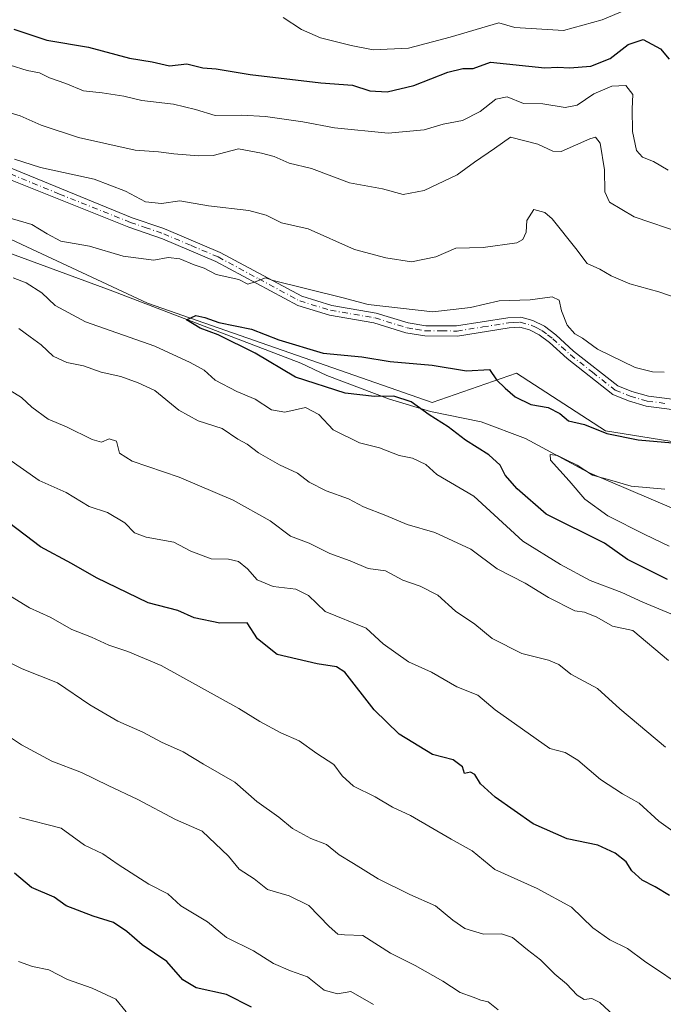
# Model space of a CAD drawing. Units: metres. Extents: x 621618 to 625109, y 4699420 to 4701794.
# Drawn here: x 624782 to 624931, y 4700212 to 4700441 of the extents above; entities that cross this region are included whole.
import ezdxf

# ---------------------------------------------------------------- set-up
doc = ezdxf.new("R2010")
doc.units = ezdxf.units.M
doc.header["$MEASUREMENT"] = 0
doc.linetypes.add('DGN Style 4', pattern=[2.6384748266838614, 1.318413404963828, -0.6592067024819142, 0.001648016756204785, -0.6592067024819142])
for name, color, linetype, lineweight in [('Arbolado forestal CxS', 92, 'Continuous', 0), ('Camino Cxs', 7, 'Continuous', 0), ('Camino eje', 30, 'DGN Style 4', 13), ('Corriente natural lineal', 142, 'Continuous', 13), ('Curva de nivel maestra', 30, 'Continuous', 30), ('Curva de nivel normal', 30, 'Continuous', 0), ('Matorral CxS', 135, 'Continuous', 0)]:
    doc.layers.add(name, color=color, linetype=linetype, lineweight=lineweight)

# ---------------------------------------------------------------- blocks, each defined once
blk = doc.blocks.new('*U5')
at = {"layer": 'Arbolado forestal CxS', "color": 92, "linetype": 'Continuous', "lineweight": 0}
blk.add_polyline3d([(624625.5965, 4700423.430299999, 574.1233999999968), (624676.7522999998, 4700434.9231, 563.9382999999943), (624706.3563000001, 4700444.5847, 562.1129999999976), (624712.0201000003, 4700446.636700001, 562.7501000000047), (624736.5261000004, 4700408.5397, 556.8426000000036), (624773.1454999996, 4700392.983300001, 555.5351999999984), (624811.7367000004, 4700374.9387, 552.2363999999943), (624877.7764999997, 4700351.893300001, 549.1373000000021), (624897.2895000001, 4700358.751700001, 551.5265999999974), (624917.9710999997, 4700345.3211, 550.9625999999989), (624945.4029000001, 4700340.9553, 549.7973999999958), (624949.0093, 4700325.2073, 545.0571999999956), (624975.4448999995, 4700317.272700001, 544.6793000000034), (624997.9153000005, 4700304.0481, 541.7554999999993), (625032.2827000003, 4700285.533299999, 540.257500000007), (625071.2779999999, 4700281.198899999, 538.4544000000024), (625077.2951999997, 4699945.3146, 650.0862000000052)], dxfattribs=at)

msp = doc.modelspace()

# ---------------------------------------------------------------- linework, layer by layer
at = {"layer": 'Arbolado forestal CxS', "color": 92, "linetype": 'Continuous', "lineweight": 0}
msp.add_polyline3d([(624997.9153000005, 4700304.0481, 541.7554999999993), (624975.4448999995, 4700317.272700001, 544.6793000000034), (624949.0093, 4700325.2073, 545.0571999999956), (624945.4029000001, 4700340.9553, 549.7973999999958), (624917.9710999997, 4700345.3211, 550.9625999999989), (624897.2895000001, 4700358.751700001, 551.5265999999974), (624877.7764999997, 4700351.893300001, 549.1373000000021), (624811.7367000004, 4700374.9387, 552.2363999999943), (624773.1454999996, 4700392.983300001, 555.5351999999984), (624736.5261000004, 4700408.5397, 556.8426000000036), (624712.0201000003, 4700446.636700001, 562.7501000000047), (624706.3563000001, 4700444.5847, 562.1129999999976), (624676.7522999998, 4700434.9231, 563.9382999999943), (624625.5965, 4700423.430299999, 574.1233999999968), (624579.0185000002, 4700406.976700001, 583.738200000007), (624569.3459000001, 4700412.4397, 588.0837999999932), (624550.3009000003, 4700411.943299999, 593.9061999999976), (624531.4889000002, 4700402.564099999, 598.670299999998), (624511.1555000005, 4700378.538699999, 598.267200000002), (624453.5334999999, 4700347.1929, 603.3353999999963)], dxfattribs=at)
at = {"layer": 'Camino Cxs', "color": 7, "linetype": 'Continuous', "lineweight": 0}
for points in [[(624775.3800999997, 4700408.200099999, 560.4845999999961), (624808.1901000004, 4700394.7601, 558.9807000000001), (624815.0701000001, 4700392.4101, 558.1733999999997), (624816.1300999997, 4700392.040100001, 558.1264999999985), (624828.6501000002, 4700386.690099999, 557.4841000000015), (624847.5201000003, 4700376.540100001, 555.8561999999947), (624854.4700999996, 4700374.4301, 555.4614000000003), (624864.8000999996, 4700372.6501, 555.3852999999945), (624872.2200999996, 4700370.370100001, 555.0146999999997), (624876.2701000003, 4700369.6801, 554.9195000000036), (624883.4401000004, 4700369.6501, 554.5843000000023), (624895.3400999998, 4700371.520099999, 555.6524000000063), (624898.3000999996, 4700371.6801, 555.3613000000041), (624901.1300999997, 4700370.940099999, 555.2741999999998), (624903.8300999999, 4700369.620100001, 555.5350999999937), (624906.4501, 4700367.590100001, 555.3711000000039), (624910.5601000005, 4700363.850099999, 556.977899999998), (624920.8000999996, 4700355.800100001, 557.1441999999952), (624924.0601000005, 4700354.4801, 555.844299999997), (624927.8800999997, 4700353.370100001, 554.2263999999996), (624935.8400999998, 4700352.350099999, 554.4857000000047)], [(624775.3800999997, 4700408.200099999, 560.4845999999961), (624808.1901000004, 4700394.7601, 558.9807000000001), (624815.0701000001, 4700392.4101, 558.1733999999997), (624816.1300999997, 4700392.040100001, 558.1264999999985), (624828.6501000002, 4700386.690099999, 557.4841000000015), (624847.5201000003, 4700376.540100001, 555.8561999999947), (624854.4700999996, 4700374.4301, 555.4614000000003), (624864.8000999996, 4700372.6501, 555.3852999999945), (624872.2200999996, 4700370.370100001, 555.0146999999997), (624876.2701000003, 4700369.6801, 554.9195000000036), (624883.4401000004, 4700369.6501, 554.5843000000023), (624895.3400999998, 4700371.520099999, 555.6524000000063), (624898.3000999996, 4700371.6801, 555.3613000000041), (624901.1300999997, 4700370.940099999, 555.2741999999998), (624903.8300999999, 4700369.620100001, 555.5350999999937), (624906.4501, 4700367.590100001, 555.3711000000039), (624910.5601000005, 4700363.850099999, 556.977899999998), (624920.8000999996, 4700355.800100001, 557.1441999999952), (624924.0601000005, 4700354.4801, 555.844299999997), (624927.8800999997, 4700353.370100001, 554.2263999999996), (624935.8400999998, 4700352.350099999, 554.4857000000047)], [(624935.7100999998, 4700350.020099999, 554.1177000000025), (624927.4001000002, 4700351.090100001, 553.6382000000012), (624923.3000999996, 4700352.280099999, 553.8862999999983), (624919.6201, 4700353.770099999, 555.3168000000006), (624909.0601000005, 4700362.0801, 555.777700000006), (624904.9501, 4700365.8101, 555.631899999993), (624902.5900999998, 4700367.630100001, 555.1882000000041), (624900.3101000005, 4700368.7501, 555.1021999999939), (624898.0601000005, 4700369.340100001, 555.0626000000047), (624895.5800999999, 4700369.210100001, 554.8456000000006), (624883.6101000002, 4700367.3201, 553.6328999999969), (624876.0701000001, 4700367.360099999, 554.0929999999935), (624871.6801000005, 4700368.100099999, 554.2690000000002), (624864.2600999996, 4700370.380100001, 554.8991999999998), (624853.9301000005, 4700372.1601, 554.7676000000065), (624846.6201, 4700374.380100001, 555.9758000000002), (624827.6401000004, 4700384.600099999, 556.752800000002), (624815.2801000001, 4700389.880100001, 557.8699000000051), (624807.4401000004, 4700392.5601, 558.1117999999988), (624774.5100999996, 4700405.7301, 559.4198000000034)], [(624935.7100999998, 4700350.020099999, 554.1177000000025), (624927.4001000002, 4700351.090100001, 553.6382000000012), (624923.3000999996, 4700352.280099999, 553.8862999999983), (624919.6201, 4700353.770099999, 555.3168000000006), (624909.0601000005, 4700362.0801, 555.777700000006), (624904.9501, 4700365.8101, 555.631899999993), (624902.5900999998, 4700367.630100001, 555.1882000000041), (624900.3101000005, 4700368.7501, 555.1021999999939), (624898.0601000005, 4700369.340100001, 555.0626000000047), (624895.5800999999, 4700369.210100001, 554.8456000000006), (624883.6101000002, 4700367.3201, 553.6328999999969), (624876.0701000001, 4700367.360099999, 554.0929999999935), (624871.6801000005, 4700368.100099999, 554.2690000000002), (624864.2600999996, 4700370.380100001, 554.8991999999998), (624853.9301000005, 4700372.1601, 554.7676000000065), (624846.6201, 4700374.380100001, 555.9758000000002), (624827.6401000004, 4700384.600099999, 556.752800000002), (624815.2801000001, 4700389.880100001, 557.8699000000051), (624807.4401000004, 4700392.5601, 558.1117999999988), (624774.5100999996, 4700405.7301, 559.4198000000034)]]:
    msp.add_polyline3d(points, dxfattribs=at)
at = {"layer": 'Camino eje', "color": 30, "linetype": 'DGN Style 4', "lineweight": 13}
msp.add_polyline3d([(624774.9451000001, 4700406.965100001, 559.7550999999949), (624791.3501000004, 4700400.245100001, 559.1858000000066), (624807.8151000004, 4700393.6601, 558.5282000000007), (624811.2550999997, 4700392.485099999, 558.0929999999935), (624815.5251000002, 4700391.0233, 557.9833000000071), (624821.8850999996, 4700388.3201, 556.936799999996), (624828.1451000003, 4700385.645099999, 557.0957000000053), (624837.5800999999, 4700380.5701, 556.0733000000037), (624847.0701000001, 4700375.460100001, 555.869200000001), (624854.2001, 4700373.295100001, 555.0194000000047), (624864.5301000001, 4700371.515100001, 555.1146000000008), (624871.9501, 4700369.235099999, 554.6364999999934), (624873.9751000004, 4700368.890100001, 554.5614999999962), (624876.1700999998, 4700368.520099999, 554.4864999999991), (624879.9401000004, 4700368.5001, 554.3206999999966), (624883.5251000002, 4700368.485099999, 554.0865999999951), (624889.5100999996, 4700369.4301, 554.5246000000043), (624895.4600999998, 4700370.3651, 555.2351000000053), (624896.7001, 4700370.4301, 555.2201999999961), (624898.1801000005, 4700370.5101, 555.215200000006), (624900.7200999996, 4700369.845100001, 555.1983999999939), (624901.8601000002, 4700369.2851, 555.2048000000068), (624903.2100999998, 4700368.6251, 555.3086000000039), (624904.5201000003, 4700367.610099999, 555.2829999999958), (624905.7001, 4700366.700099999, 555.3984999999957), (624907.7550999997, 4700364.8301, 555.2339000000065), (624909.8101000005, 4700362.965100001, 556.3779000000068), (624914.9301000005, 4700358.940099999, 556.8239999999934), (624920.2100999998, 4700354.7851, 556.1166999999987), (624923.6801000005, 4700353.380100001, 554.8001999999979), (624927.6401000004, 4700352.2301, 553.7198999999965), (624931.7950999998, 4700351.6951, 553.7133999999933)], dxfattribs=at)
at = {"layer": 'Corriente natural lineal', "color": 142, "linetype": 'Continuous', "lineweight": 13}
msp.add_polyline3d([(624712.1501000002, 4700418.460100001, 558.2311999999947), (624718.8701, 4700412.300100001, 556.6202000000048), (624727.4901000002, 4700406.3101, 556.0102000000043), (624733.1601, 4700403.710100001, 555.9630000000034), (624803.1300999997, 4700377.940099999, 552.3310999999958), (624847.3101000005, 4700361.0601, 550.571299999996), (624853.3201000001, 4700358.1801, 549.6331000000064), (624867.8601000002, 4700352.710100001, 550.0102000000043), (624877.3400999998, 4700349.800100001, 549.8810999999987), (624889.1401000004, 4700347.460100001, 547.2694999999949), (624899.3701, 4700343.5801, 547.3365999999951), (624913.8201000001, 4700335.7501, 546.323900000003), (624947.4200999998, 4700321.4901, 544.1091000000015), (624956.2901, 4700318.2401, 543.4563999999956), (624963.6101000002, 4700315.120100001, 543.4851000000053), (624969.8901000004, 4700311.3301, 542.8730000000069), (624986.7901, 4700302.350099999, 541.0041999999958), (625001.5301000001, 4700295.640100001, 540.2252000000008), (625010.2200999996, 4700290.920100001, 539.5102999999945), (625027.3701, 4700283.9001, 540.2718000000023), (625041.2500999998, 4700276.6601, 539.4630000000034), (625056.9001000002, 4700272.890100001, 536.5488999999943), (625071.4200999998, 4700272.7601, 535.4835000000021), (625071.4292000001, 4700272.76, 535.4820999999939)], dxfattribs=at)
at = {"layer": 'Curva de nivel maestra', "color": 30, "linetype": 'Continuous', "lineweight": 30, "flags": 128}
for points, elevation in [([(624780.7999999998, 4700438.4901), (624788.4100000003, 4700435.920100001), (624798.1100000005, 4700434.280099999), (624807.5999999996, 4700431.7301), (624812.8600000005, 4700430.850099999), (624816.9100000003, 4700429.970100001), (624820.9100000003, 4700430.4101), (624824.6100000005, 4700429.5001), (624827.7000000002, 4700429.280099999), (624835.6100000005, 4700427.9801), (624851.9900000002, 4700426.040100001), (624859.29, 4700425.4901), (624863.29, 4700424.1801), (624867.3200000003, 4700423.950099999), (624873.5199999996, 4700425.420100001), (624881.3700000001, 4700428.4801), (624884.8499999996, 4700429.3201), (624887.2300000006, 4700429.370100001), (624891.3200000003, 4700430.8201), (624903.9000000004, 4700429.4801), (624906.8799999999, 4700429.630100001), (624909.5700000003, 4700429.470100001), (624914.5700000003, 4700429.9101), (624918.9900000002, 4700431.6501), (624923.1699999999, 4700434.940099999), (624926.6399999997, 4700436.0601), (624930.7000000002, 4700433.880100001), (624932.7400000002, 4700431.4801)], 575), ([(624932.2800000003, 4700310.880100001), (624923.0099999999, 4700315.4801), (624917.6799999997, 4700319.280099999), (624904.1900000004, 4700326.040100001), (624897.4699999997, 4700331.920100001), (624894.7100000001, 4700335.100099999), (624893.5300000003, 4700337.370100001), (624890.8899999997, 4700339.7501), (624885.4600000001, 4700343.190099999), (624881.4800000006, 4700346.2601), (624877.0499999998, 4700349.090100001), (624872.9100000003, 4700352.0701), (624868.8600000005, 4700353.4001), (624864.3600000005, 4700353.270099999), (624857.5599999997, 4700354.0801), (624846.0700000003, 4700357.800100001), (624836.7300000006, 4700363.350099999), (624828.1799999997, 4700367.600099999), (624824.0199999996, 4700369.1801), (624820.7999999998, 4700371.110099999), (624822.9600000001, 4700372.100099999), (624825.0999999996, 4700371.590100001), (624828.29, 4700370.4801), (624835.9100000003, 4700368.880100001), (624842.2400000002, 4700366.4301), (624852.4699999997, 4700363.380100001), (624861.4699999997, 4700362.4901), (624868.0599999997, 4700361.420100001), (624877.79, 4700360.600099999), (624885.7300000006, 4700359.2501), (624891.0599999997, 4700359.5801), (624892.6600000003, 4700357.1801), (624894.6900000004, 4700355.210100001), (624897.0300000003, 4700353.220100001), (624900.6399999997, 4700351.4301), (624904.6200000001, 4700350.7301), (624907.3499999996, 4700349.350099999), (624909.3300000001, 4700347.700099999), (624913.0800000001, 4700346.790100001), (624918.2800000003, 4700344.7601), (624925.5499999998, 4700343.2501), (624935.2300000006, 4700342.420100001)], 550), ([(624932.75, 4700237.620100001), (624929.4299999997, 4700239.640100001), (624926.4199999999, 4700241.170100001), (624924.0300000003, 4700243.350099999), (624922.7300000006, 4700245.440099999), (624920.2100000001, 4700247.450099999), (624916.1799999997, 4700249.3101), (624909.0700000003, 4700250.7301), (624901.2000000002, 4700254.2601), (624892.3799999999, 4700260.4301), (624888.9500000002, 4700263.540100001), (624887.6600000003, 4700265.710100001), (624886.6799999997, 4700266.210100001), (624885.2800000003, 4700265.9301), (624884.79, 4700267.420100001), (624882.5999999996, 4700269.0601), (624877.8799999999, 4700270.340100001), (624870.1299999999, 4700275.050100001), (624864.3200000003, 4700280.690099999), (624857.54, 4700289.370100001), (624855.5499999998, 4700290.670100001), (624851.1299999999, 4700291.3201), (624841.8399999999, 4700293.520099999), (624837.3099999997, 4700297.100099999), (624834.9100000003, 4700300.840100001), (624828.54, 4700300.720100001), (624822.5999999996, 4700302.0001), (624818.8399999999, 4700303.690099999), (624811.9299999997, 4700305.450099999), (624799.9199999999, 4700311.280099999), (624794.1399999997, 4700314.5701), (624786.9400000004, 4700318.420100001), (624777.9199999999, 4700325.3201)], 575), ([(624835.9100000003, 4700211.700099999), (624830.0499999998, 4700214.6501), (624823.0199999996, 4700216.220100001), (624819.9400000004, 4700218.090100001), (624816.2800000003, 4700222.300100001), (624810.5199999996, 4700226.220100001), (624807.0199999996, 4700229.3101), (624803.8799999999, 4700231.340100001), (624799.1500000004, 4700232.860099999), (624792.9000000004, 4700235.2301), (624790.1399999997, 4700237.2301), (624784.9199999999, 4700239.450099999), (624780.9800000006, 4700242.8301)], 600)]:
    msp.add_lwpolyline(points, dxfattribs=dict(at, elevation=elevation))
at = {"layer": 'Curva de nivel normal', "color": 30, "linetype": 'Continuous', "lineweight": 0, "flags": 128}
for points, elevation in [([(624843.2199999997, 4700441.170100001), (624847.4400000004, 4700438.4101), (624851.8799999999, 4700436.460100001), (624858.9800000006, 4700434.6601), (624864.0999999996, 4700433.6501), (624872.2400000002, 4700434.0601), (624881.9000000004, 4700436.5801), (624893.2300000006, 4700439.950099999), (624896.9000000004, 4700438.840100001), (624908.2300000006, 4700438.140100001), (624917.2000000002, 4700440.6501), (624925.4199999999, 4700444.090100001)], 580), ([(624932.5, 4700405.790100001), (624929.1100000005, 4700407.7501), (624926.5, 4700408.800100001), (624925.1600000003, 4700410.340100001), (624924.1900000004, 4700414.710100001), (624924.0899999999, 4700419.970100001), (624924.3099999997, 4700423.340100001), (624922.6600000003, 4700425.390100001), (624919.4100000003, 4700425.220100001), (624915.2300000006, 4700423.450099999), (624911.3799999999, 4700420.840100001), (624908.6200000001, 4700420.290100001), (624903.4100000003, 4700421.140100001), (624898.9000000004, 4700421.2601), (624895.1299999999, 4700422.7401), (624892.54, 4700422.220100001), (624888.9000000004, 4700419.350099999), (624884.7699999996, 4700417.290100001), (624880.3200000003, 4700416.440099999), (624875.8899999997, 4700415.140100001), (624867.5700000003, 4700414.340100001), (624855.0899999999, 4700415.5801), (624847.7999999998, 4700416.950099999), (624839.1600000003, 4700418.2401), (624833.6200000001, 4700418.5601), (624827.4600000001, 4700418.460100001), (624822.8700000001, 4700419.840100001), (624817.8099999997, 4700421.0801), (624810.4900000002, 4700421.920100001), (624806.3200000003, 4700422.9101), (624801.2400000002, 4700423.690099999), (624796.9100000003, 4700424.140100001), (624792.8600000005, 4700425.870100001), (624789.0599999997, 4700427.200099999), (624786.7300000006, 4700428.3201), (624783.8600000005, 4700428.880100001), (624779.9299999997, 4700430.100099999)], 570), ([(624777.8600000005, 4700419.700099999), (624782.2300000006, 4700418.4001), (624787.1399999997, 4700416.210100001), (624795.75, 4700413.3201), (624801.6699999999, 4700412.020099999), (624808.9400000004, 4700410.4101), (624814.3399999999, 4700410.0601), (624817.8899999997, 4700409.540100001), (624823.5899999999, 4700409.100099999), (624826.9800000006, 4700409.1601), (624832.8499999996, 4700410.690099999), (624838.2300000006, 4700409.7301), (624841.1600000003, 4700408.940099999), (624844.5899999999, 4700407.360099999), (624849.8300000001, 4700406.190099999), (624858.5800000001, 4700402.8301), (624866.2800000003, 4700401.4101), (624871.0800000001, 4700400.130100001), (624875.9400000004, 4700401.0701), (624883.5700000003, 4700404.720100001), (624887.5700000003, 4700407.6601), (624892.2300000006, 4700410.8201), (624895.9000000004, 4700413.450099999), (624902.2300000006, 4700411.8101), (624905.7699999996, 4700410.1801), (624907.6799999997, 4700410.120100001), (624914.3300000001, 4700413.0601), (624915.5899999999, 4700413.460100001), (624916.7400000002, 4700412.0701), (624917.75, 4700405.840100001), (624917.7800000003, 4700400.780099999), (624918.8700000001, 4700398.340100001), (624924.5599999997, 4700394.920100001), (624935.9800000006, 4700391.120100001)], 565), ([(624935.0499999998, 4700375.920100001), (624930.2699999996, 4700377.5601), (624923.5700000003, 4700379.450099999), (624919.2300000006, 4700381.270099999), (624916.6299999999, 4700382.8101), (624913.6699999999, 4700384.110099999), (624911.0599999997, 4700387.5801), (624905.5899999999, 4700394.4801), (624903.8899999997, 4700395.9301), (624901.3600000005, 4700396.6601), (624899.7000000002, 4700394.100099999), (624899.5899999999, 4700391.380100001), (624898.75, 4700389.6801), (624897.3899999997, 4700388.960100001), (624889.5700000003, 4700387.840100001), (624883.25, 4700387.6801), (624878.6200000001, 4700385.670100001), (624872.9600000001, 4700384.550100001), (624867.04, 4700385.4801), (624859.7400000002, 4700387.420100001), (624849.04, 4700392.1801), (624842.8300000001, 4700393.540100001), (624839.3200000003, 4700395.3201), (624835.2800000003, 4700396.420100001), (624825.9100000003, 4700397.5101), (624819.2400000002, 4700398.670100001), (624815, 4700398.030099999), (624811.29, 4700398.440099999), (624806.7100000001, 4700400.9101), (624799.4000000004, 4700403.670100001), (624786.9500000002, 4700406.360099999), (624780.9199999999, 4700408.3301)], 560), ([(624775.9500000002, 4700395.840100001), (624784.9900000002, 4700393.170100001), (624788.5199999996, 4700390.9901), (624791.6799999997, 4700389.350099999), (624798.3499999996, 4700388.120100001), (624806.0999999996, 4700385.8301), (624813.2400000002, 4700384.9001), (624816.5800000001, 4700385.5001), (624819.2400000002, 4700385.2401), (624822.5800000001, 4700383.850099999), (624824.9000000004, 4700383.090100001), (624827.7100000001, 4700381.5601), (624832.9800000006, 4700380.4301), (624835, 4700379.370100001), (624836.7400000002, 4700379.870100001), (624839.1600000003, 4700380.8201), (624840.9100000003, 4700380.2301), (624856.8200000003, 4700376.280099999), (624862.9100000003, 4700374.670100001), (624877.9199999999, 4700372.920100001), (624886.6699999999, 4700373.950099999), (624893.2999999998, 4700375.520099999), (624900.4500000002, 4700375.7301), (624905.5800000001, 4700376.440099999), (624907.2400000002, 4700375.6601), (624907.7300000006, 4700373.1801), (624909.04, 4700369.8201), (624910.8600000005, 4700367.860099999), (624912.6200000001, 4700366.840100001), (624916.1200000001, 4700364.300100001), (624924.8600000005, 4700360.0101), (624928.8300000001, 4700359.030099999), (624931.5700000003, 4700358.920100001)], 555), ([(624935.9000000004, 4700301.800100001), (624926.5700000003, 4700305.600099999), (624921.7400000002, 4700307.870100001), (624914.4199999999, 4700310.6501), (624907.4900000002, 4700314.350099999), (624898.7999999998, 4700319.7401), (624887.4000000004, 4700330.1801), (624878.8099999997, 4700335.200099999), (624876.2999999998, 4700337.520099999), (624873.2000000002, 4700339.0001), (624870.1399999997, 4700339.640100001), (624865.5300000003, 4700341.380100001), (624860.9000000004, 4700342.600099999), (624854.7800000003, 4700345.540100001), (624851.5099999999, 4700349.110099999), (624848.4000000004, 4700350.780099999), (624843.5899999999, 4700349.670100001), (624840.5300000003, 4700350.190099999), (624836.7300000006, 4700352.720100001), (624832.5, 4700354.4301), (624827.4800000006, 4700357.100099999), (624824.9299999997, 4700359.440099999), (624821.6799999997, 4700361.190099999), (624813.4900000002, 4700365.0001), (624797.4199999999, 4700370.590100001), (624790.3399999999, 4700374.4101), (624787.2699999996, 4700377.340100001), (624783.6799999997, 4700379.6601), (624780.6399999997, 4700380.780099999)], 555), ([(624781.9699999997, 4700369.090100001), (624784.5899999999, 4700367.100099999), (624787.1500000004, 4700365.3201), (624789.9000000004, 4700362.6801), (624793.0599999997, 4700361.200099999), (624796.9100000003, 4700360.4001), (624801.04, 4700358.950099999), (624805.5599999997, 4700357.960100001), (624809.5999999996, 4700356.460100001), (624813.5, 4700354.6601), (624819.0599999997, 4700350.140100001), (624823.5, 4700347.630100001), (624829.1200000001, 4700345.9001), (624832.7100000001, 4700343.380100001), (624834.9100000003, 4700342.220100001), (624837.54, 4700340.2401), (624842.4100000003, 4700337.460100001), (624846.54, 4700335.520099999), (624849.2599999999, 4700333.4801), (624853.2199999997, 4700331.4101), (624858.3600000005, 4700329.550100001), (624861.8600000005, 4700327.720100001), (624867.04, 4700325.7501), (624871.9900000002, 4700323.640100001), (624878.3799999999, 4700321.780099999), (624886.7599999999, 4700317.950099999), (624892.8399999999, 4700313.360099999), (624899.3600000005, 4700310.020099999), (624904.7000000002, 4700306.670100001), (624910.8600000005, 4700303.620100001), (624913.0999999996, 4700303.300100001), (624915.9600000001, 4700302.1601), (624919.5800000001, 4700300.100099999), (624924.2999999998, 4700299.040100001), (624932.54, 4700292.0801)], 560), ([(624931.8600000005, 4700272.0101), (624921.25, 4700280.9001), (624916.0899999999, 4700285.5801), (624909.9400000004, 4700288.960100001), (624907.1100000005, 4700291.1801), (624904.7000000002, 4700292.210100001), (624898.5199999996, 4700293.720100001), (624891.6699999999, 4700297.200099999), (624887.6600000003, 4700300.4901), (624883.1399999997, 4700303.530099999), (624879.0800000001, 4700307.2401), (624874.9800000006, 4700309.3201), (624870.9299999997, 4700310.710100001), (624866.9500000002, 4700312.870100001), (624862.9199999999, 4700313.450099999), (624858.7800000003, 4700315.220100001), (624854.0800000001, 4700316.9301), (624849.25, 4700319.270099999), (624844.9400000004, 4700320.960100001), (624840.1799999997, 4700324.4801), (624831.6699999999, 4700329.2601), (624819.0800000001, 4700334.610099999), (624808.2100000001, 4700338.3201), (624805.29, 4700340.170100001), (624804.6100000005, 4700342.9301), (624802.9100000003, 4700343.460100001), (624801.1200000001, 4700342.7401), (624798.9699999997, 4700343.340100001), (624793.0300000003, 4700346.2501), (624788.7300000006, 4700348.040100001), (624784.9299999997, 4700350.8101), (624782.5899999999, 4700353.100099999), (624778.9199999999, 4700355.290100001)], 565), ([(624931.7300000006, 4700331.8301), (624923.9000000004, 4700332.4801), (624918.9000000004, 4700333.9801), (624914.9600000001, 4700335.0601), (624911.3700000001, 4700337.420100001), (624908.4800000006, 4700338.7401), (624906.7800000003, 4700339.6501), (624905.0800000001, 4700339.880100001), (624905.1699999999, 4700338.530099999), (624909.5199999996, 4700333.7601), (624913.1399999997, 4700329.5101), (624918.4600000001, 4700325.6601), (624927.0999999996, 4700321.300100001), (624932.7199999997, 4700318.5801)], 545), ([(624779.4100000003, 4700338.920100001), (624786.6299999999, 4700333.8201), (624792.8899999997, 4700331.0801), (624798.29, 4700327.8101), (624802.5099999999, 4700326.440099999), (624806.4900000002, 4700323.9901), (624808.7999999998, 4700321.7301), (624811.4699999997, 4700320.710100001), (624817.8700000001, 4700319.550100001), (624821.8200000003, 4700317.460100001), (624826.5199999996, 4700315.6801), (624830.5300000003, 4700315.5801), (624832.8499999996, 4700315.090100001), (624834.9299999997, 4700313.3201), (624837.1799999997, 4700310.8301), (624840.9299999997, 4700309.220100001), (624846.1900000004, 4700308.6501), (624849.0999999996, 4700307.190099999), (624852.9699999997, 4700303.4901), (624862.4900000002, 4700299.5701), (624866.4100000003, 4700295.9301), (624872.2800000003, 4700291.800100001), (624877.6200000001, 4700289.360099999), (624883.4600000001, 4700286.0101), (624888.3600000005, 4700284.100099999), (624892.3700000001, 4700280.6801), (624905.04, 4700271.6801), (624908.5700000003, 4700270.7501), (624911.5700000003, 4700269.0101), (624916.79, 4700264.550100001), (624921.8499999996, 4700261.170100001), (624925.7199999997, 4700259.020099999), (624930.2999999998, 4700254.870100001), (624934.6600000003, 4700251.7401)], 570), ([(624937.1100000005, 4700215.590100001), (624926.9900000002, 4700222.420100001), (624923.0599999997, 4700225.360099999), (624918.9800000006, 4700227.3301), (624915.0099999999, 4700230.1601), (624910.0300000003, 4700234.9001), (624902.0700000003, 4700239.270099999), (624892.2599999999, 4700243.6801), (624887.0599999997, 4700248.0101), (624882.1600000003, 4700250.6601), (624872.7699999996, 4700256.140100001), (624868.5899999999, 4700258.100099999), (624864.5800000001, 4700260.470100001), (624859.5499999998, 4700262.960100001), (624856.9199999999, 4700265.370100001), (624855, 4700268.0101), (624851.0199999996, 4700270.5801), (624846.9100000003, 4700273.4901), (624842.6699999999, 4700275.360099999), (624837.8399999999, 4700277.960100001), (624832.9800000006, 4700281.0101), (624814.9100000003, 4700290.960100001), (624807.2199999997, 4700294.1801), (624802.8399999999, 4700295.630100001), (624798.7999999998, 4700297.540100001), (624794.2199999997, 4700299.3101), (624789.2000000002, 4700302.130100001), (624784.4100000003, 4700304.300100001), (624778.0300000003, 4700308.2601)], 580), ([(624919.8799999999, 4700209.790100001), (624916.6500000004, 4700212.850099999), (624914.79, 4700213.710100001), (624913.0099999999, 4700213.4901), (624911.3399999999, 4700214.520099999), (624908.9400000004, 4700217.1501), (624906.1799999997, 4700219.380100001), (624902.8399999999, 4700222.720100001), (624899.8300000001, 4700225.040100001), (624896.3700000001, 4700227.9101), (624893.8600000005, 4700228.7301), (624889.6699999999, 4700228.6601), (624885.3600000005, 4700230.0001), (624882.5300000003, 4700231.870100001), (624878.5599999997, 4700235.220100001), (624872.5800000001, 4700237.860099999), (624865.2599999999, 4700241.460100001), (624859.5499999998, 4700245.0801), (624856.2199999997, 4700247.090100001), (624853.2599999999, 4700249.450099999), (624849.6399999997, 4700250.800100001), (624845.4100000003, 4700253.1601), (624842.2100000001, 4700255.800100001), (624837.1100000005, 4700259.420100001), (624832.0300000003, 4700263.920100001), (624824.7699999996, 4700268.050100001), (624820.0599999997, 4700270.9101), (624815.0199999996, 4700273.1601), (624810.6900000004, 4700275.460100001), (624804.9000000004, 4700278.0601), (624798.3799999999, 4700281.860099999), (624790.9299999997, 4700286.9001), (624782.7400000002, 4700290.170100001), (624773.1399999997, 4700294.9301)], 585), ([(624893.0700000003, 4700211.110099999), (624890.7800000003, 4700213.0101), (624889.0099999999, 4700213.380100001), (624887.2400000002, 4700214.0801), (624884.2400000002, 4700215.120100001), (624880.2199999997, 4700217.7601), (624873.8399999999, 4700221.4301), (624868.1200000001, 4700224.220100001), (624861.6600000003, 4700228.370100001), (624857.4600000001, 4700228.4801), (624855.9199999999, 4700228.630100001), (624853.8700000001, 4700230.4101), (624849.1900000004, 4700235.290100001), (624844.5800000001, 4700237.550100001), (624839.5800000001, 4700239.0101), (624836.54, 4700241.470100001), (624833.0499999998, 4700243.7601), (624830.5499999998, 4700246.780099999), (624824.4600000001, 4700252.520099999), (624818.2400000002, 4700255.270099999), (624809.5, 4700259.9001), (624802.6200000001, 4700263.110099999), (624796.5, 4700266.110099999), (624789.5800000001, 4700268.7401), (624782.5700000003, 4700272.550100001), (624778.8600000005, 4700275.040100001)], 590), ([(624864.1299999999, 4700212.390100001), (624858.9100000003, 4700215.370100001), (624855.79, 4700214.840100001), (624852.7300000006, 4700215.640100001), (624848.8399999999, 4700218.7401), (624844.9199999999, 4700220.140100001), (624841, 4700221.850099999), (624836.3200000003, 4700224.790100001), (624830.0700000003, 4700227.880100001), (624825.6799999997, 4700231.4901), (624819.5300000003, 4700235.2401), (624816.5, 4700237.9801), (624812.0800000001, 4700240.270099999), (624805, 4700244.780099999), (624801.4400000004, 4700247.3201), (624797.1399999997, 4700249.3301), (624791.79, 4700253.220100001), (624782.0899999999, 4700255.700099999)], 595), ([(624806.8600000005, 4700210.670100001), (624804.4199999999, 4700213.5801), (624798.9600000001, 4700216.140100001), (624793.2400000002, 4700218.1501), (624788.9100000003, 4700220.4301), (624785.0899999999, 4700221.170100001), (624781.8700000001, 4700222.300100001)], 605)]:
    msp.add_lwpolyline(points, dxfattribs=dict(at, elevation=elevation))
at = {"layer": 'Matorral CxS', "color": 135, "linetype": 'Continuous', "lineweight": 0}
for points in [[(625041.5418999996, 4700567.225500001, 626.1146000000008), (625050.2937000003, 4700561.3665, 627.8969999999972), (625044.2982999999, 4700541.134299999, 624.8948999999993), (625033.6095000004, 4700506.390100001, 616.5852000000014), (625026.9996999997, 4700465.392700001, 598.3405000000057), (625032.2858999996, 4700433.652899999, 590.9002000000038), (625057.3992999997, 4700409.848099999, 589.2021999999997), (625065.3296999997, 4700392.656300001, 585.6000000000058), (625045.5025000004, 4700368.8509, 575.7750999999989), (625029.6398999998, 4700343.7235, 563.152900000001), (625019.0654999996, 4700321.240300001, 555.5858000000007), (624997.9153000005, 4700304.0481, 541.7554999999993), (624975.4448999995, 4700317.272700001, 544.6793000000034), (624949.0093, 4700325.2073, 545.0571999999956), (624945.4029000001, 4700340.9553, 549.7973999999958), (624917.9710999997, 4700345.3211, 550.9625999999989), (624897.2895000001, 4700358.751700001, 551.5265999999974), (624877.7764999997, 4700351.893300001, 549.1373000000021), (624811.7367000004, 4700374.9387, 552.2363999999943), (624773.1454999996, 4700392.983300001, 555.5351999999984)], [(624997.9153000005, 4700304.0481, 541.7554999999993), (624975.4448999995, 4700317.272700001, 544.6793000000034), (624949.0093, 4700325.2073, 545.0571999999956), (624945.4029000001, 4700340.9553, 549.7973999999958), (624917.9710999997, 4700345.3211, 550.9625999999989), (624897.2895000001, 4700358.751700001, 551.5265999999974), (624877.7764999997, 4700351.893300001, 549.1373000000021), (624811.7367000004, 4700374.9387, 552.2363999999943), (624773.1454999996, 4700392.983300001, 555.5351999999984), (624736.5261000004, 4700408.5397, 556.8426000000036), (624712.0201000003, 4700446.636700001, 562.7501000000047), (624706.3563000001, 4700444.5847, 562.1129999999976), (624676.7522999998, 4700434.9231, 563.9382999999943), (624625.5965, 4700423.430299999, 574.1233999999968), (624579.0185000002, 4700406.976700001, 583.738200000007), (624569.3459000001, 4700412.4397, 588.0837999999932), (624550.3009000003, 4700411.943299999, 593.9061999999976), (624531.4889000002, 4700402.564099999, 598.670299999998), (624511.1555000005, 4700378.538699999, 598.267200000002), (624453.5334999999, 4700347.1929, 603.3353999999963)]]:
    msp.add_polyline3d(points, dxfattribs=at)

# ---------------------------------------------------------------- block references
at = {"layer": 'Arbolado forestal CxS', "color": 92, "linetype": 'Continuous', "lineweight": 0}
msp.add_blockref('*U5', (0, 0), dxfattribs=at)

doc.saveas('drawing.dxf')
